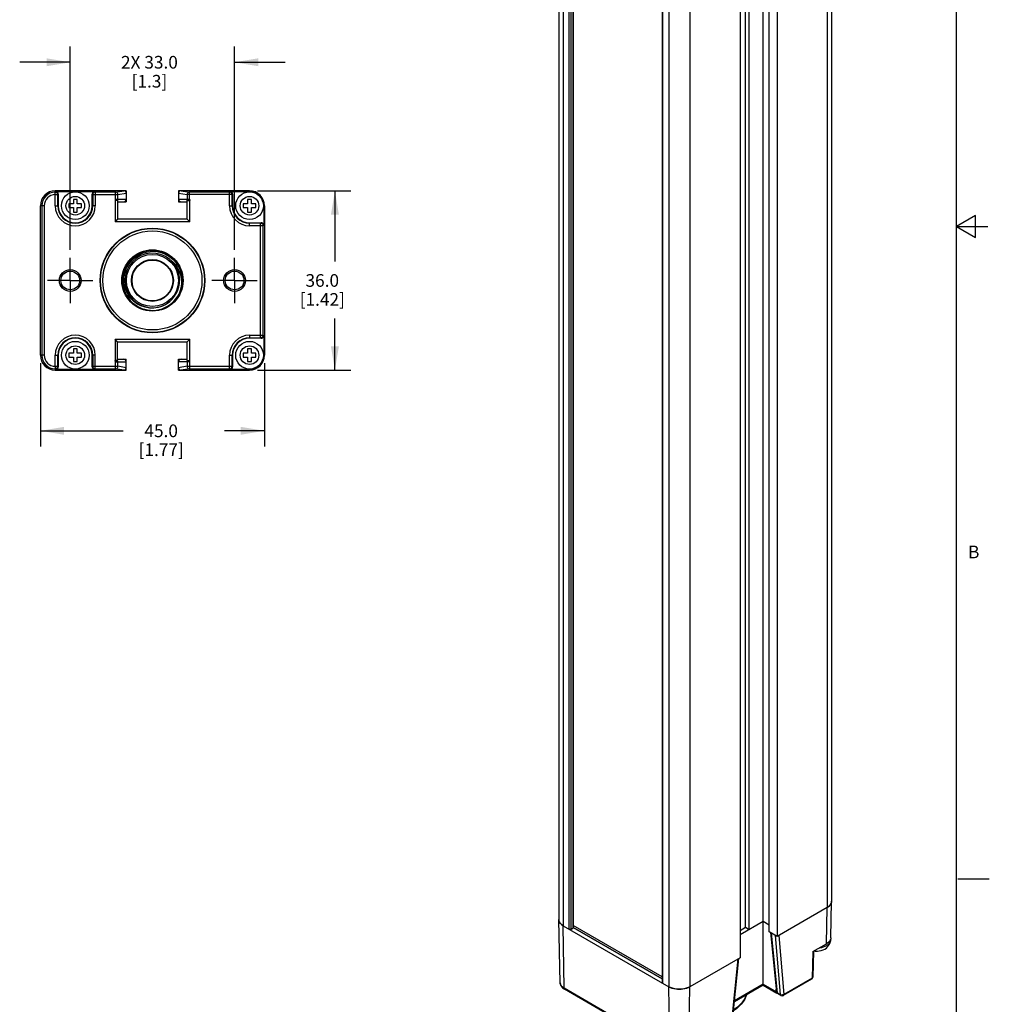
# Model space of a CAD drawing. Units: inches. Extents: x 0.5 to 33.6, y 0.5 to 21.6.
# Drawn here: x 25.9 to 33.6, y 4.9 to 12.7 of the extents above; entities that cross this region are included whole.
import ezdxf

# ---------------------------------------------------------------- set-up
doc = ezdxf.new("R2010")
doc.units = ezdxf.units.IN
doc.header["$LTSCALE"] = 1.87
doc.header["$MEASUREMENT"] = 0
doc.linetypes.add('CENTER', pattern=[0.6, 0.375, -0.075, 0.075, -0.075])
doc.layers.get('0').update_dxf_attribs({"linetype": 'CONTINUOUS'})
for name, color, linetype in [('02___PRT_ALL_AXES', 7, 'CONTINUOUS'), ('AXIS_COSMETIC_THREADS', 7, 'CONTINUOUS'), ('DRIVEN_DIMS', 7, 'CONTINUOUS')]:
    doc.layers.add(name, color=color, linetype=linetype)
doc.styles.add('TEXTSTYLE_2', font='txt', dxfattribs={"width": 0.8})
doc.dimstyles.new('DIMSTYLE_1', dxfattribs={"dimtxt": 0.1, "dimasz": 0.1875, "dimexe": 0.125, "dimexo": 0.0625, "dimgap": 0.1, "dimtad": 0, "dimtih": 1, "dimtoh": 1, "dimdec": 1, "dimzin": 4, "dimdsep": 46, "dimtxsty": 'STANDARD', "dimblk": '_FILLED', "dimblk1": '_FILLED', "dimblk2": '_FILLED', "dimcen": 0.09, "dimadec": 3, "dimazin": 1, "dimtp": 0.001, "dimtm": 0.001, "dimtfac": 1, "dimtdec": 1, "dimtofl": 0, "dimtmove": 0, "dimatfit": 3, "dimldrblk": '_FILLED', "dimfxl": 1, "dimtolj": 1, "dimtzin": 4, "dimarcsym": 0})

# ---------------------------------------------------------------- blocks, each defined once
blk = doc.blocks.new('_FILLED')
at = {"color": 0, "linetype": 'BYBLOCK'}
blk.add_solid([(0, 0), (-1, 0.167), (-1, -0.167)], dxfattribs=at)
blk = doc.blocks.new('*D0')
at = {"layer": 'DRIVEN_DIMS', "color": 7, "linetype": 'CONTINUOUS'}
for p, q in [((27.825, 11.3041), (28.5624, 11.3041)), ((28.4374, 11.3041), (28.4374, 10.7455)), ((28.4374, 9.8868), (28.4374, 10.2955)), ((27.825, 9.8868), (28.5624, 9.8868))]:
    blk.add_line(p, q, dxfattribs=at)
at = {"layer": 'DRIVEN_DIMS', "color": 7, "linetype": 'CONTINUOUS', "xscale": 0.1875, "yscale": 0.1875, "zscale": 0.1875}
for p, rotation in [((28.4374, 11.3041), 90), ((28.4374, 9.8868), 270)]:
    blk.add_blockref('_FILLED', p, dxfattribs=dict(at, rotation=rotation))
at = {"layer": 'DRIVEN_DIMS', "color": 7, "linetype": 'CONTINUOUS', "insert": (28.3374, 10.6455), "char_height": 0.1, "width": 0.6, "attachment_point": 2, "line_spacing_factor": 0.9}
blk.add_mtext('36.0\\P[1.42]', dxfattribs=at)
blk = doc.blocks.new('*D8')
at = {"layer": 'DRIVEN_DIMS', "color": 7, "linetype": 'CONTINUOUS'}
for p, q in [((26.1089, 9.9424), (26.1089, 9.2826)), ((27.8806, 9.9424), (27.8806, 9.2826)), ((26.1089, 9.4076), (26.7638, 9.4076)), ((27.8806, 9.4076), (27.5638, 9.4076))]:
    blk.add_line(p, q, dxfattribs=at)
at = {"layer": 'DRIVEN_DIMS', "color": 7, "linetype": 'CONTINUOUS', "xscale": 0.1875, "yscale": 0.1875, "zscale": 0.1875, "rotation": 180}
blk.add_blockref('_FILLED', (26.1089, 9.4076), dxfattribs=at)
at = {"layer": 'DRIVEN_DIMS', "color": 7, "linetype": 'CONTINUOUS', "xscale": 0.1875, "yscale": 0.1875, "zscale": 0.1875}
blk.add_blockref('_FILLED', (27.8806, 9.4076), dxfattribs=at)
at = {"layer": 'DRIVEN_DIMS', "color": 7, "linetype": 'CONTINUOUS', "insert": (27.0638, 9.4576), "char_height": 0.1, "width": 0.6, "attachment_point": 2, "line_spacing_factor": 0.9}
blk.add_mtext('45.0\\P[1.77]', dxfattribs=at)
blk = doc.blocks.new('*D12')
at = {"layer": 'DRIVEN_DIMS', "color": 7, "linetype": 'CONTINUOUS'}
for p, q in [((26.3452, 10.8367), (26.3452, 12.4447)), ((27.6444, 10.8367), (27.6444, 12.4447)), ((26.3452, 12.3197), (25.9452, 12.3197)), ((27.6444, 12.3197), (28.0444, 12.3197))]:
    blk.add_line(p, q, dxfattribs=at)
at = {"layer": 'DRIVEN_DIMS', "color": 7, "linetype": 'CONTINUOUS', "xscale": 0.1875, "yscale": 0.1875, "zscale": 0.1875}
blk.add_blockref('_FILLED', (26.3452, 12.3197), dxfattribs=at)
at = {"layer": 'DRIVEN_DIMS', "color": 7, "linetype": 'CONTINUOUS', "xscale": 0.1875, "yscale": 0.1875, "zscale": 0.1875, "rotation": 180}
blk.add_blockref('_FILLED', (27.6444, 12.3197), dxfattribs=at)
at = {"layer": 'DRIVEN_DIMS', "color": 7, "linetype": 'CONTINUOUS', "insert": (26.971, 12.3697), "char_height": 0.1, "width": 0.7, "attachment_point": 2, "line_spacing_factor": 0.9}
blk.add_mtext('2X 33.0\\P[1.3]', dxfattribs=at)

msp = doc.modelspace()

# ---------------------------------------------------------------- linework, layer by layer
at = {"color": 7, "linetype": 'CONTINUOUS'}
for p, q in [((33.352, 0.7035), (33.352, 21.3367)), ((31.8227, 5.0278), (31.8227, 20.0143)), ((32.3294, 19.6254), (32.3294, 5.642)), ((32.364, 19.6736), (32.364, 5.6902)), ((30.2069, 19.5289), (30.2069, 5.5455)), ((30.2415, 19.4807), (30.2415, 5.4973)), ((30.2902, 5.4692), (30.2902, 19.4526)), ((31.7114, 5.4684), (31.7114, 19.4518)), ((30.3041, 5.4692), (30.3041, 19.4446)), ((30.318, 19.4365), (30.318, 5.4772)), ((30.3209, 19.4349), (30.3209, 5.4812)), ((31.6835, 5.4845), (31.6835, 19.4357)), ((31.8714, 5.4483), (31.8714, 19.4317)), ((31.9327, 19.3963), (31.9327, 5.4129)), ((31.6404, 19.2276), (31.6404, 5.2442)), ((31.025, 19.0283), (31.025, 5.0473)), ((31.0279, 19.0267), (31.0279, 5.0433)), ((31.0766, 18.9985), (31.0766, 5.0151)), ((31.2437, 18.9985), (31.2437, 5.0151)), ((26.2262, 11.2935), (26.227, 11.2942)), ((26.2263, 11.2738), (26.2262, 11.2935)), ((26.227, 11.2942), (26.227, 11.3041)), ((26.7881, 11.3041), (26.227, 11.3041)), ((26.227, 11.2942), (26.2308, 11.298)), ((26.2308, 11.298), (26.5383, 11.298)), ((26.5383, 11.298), (26.5427, 11.2935)), ((26.5427, 11.2935), (26.5427, 11.186)), ((26.7015, 11.2935), (26.5427, 11.2935)), ((26.7015, 11.2935), (26.7683, 11.3041)), ((26.7015, 11.2372), (26.7015, 11.2935)), ((26.7211, 11.2738), (26.7881, 11.2845)), ((26.7881, 11.3041), (26.7881, 11.2175)), ((27.2015, 11.3041), (27.2015, 11.2175)), ((27.7625, 11.3041), (27.2015, 11.3041)), ((27.2015, 11.2845), (27.2684, 11.2738)), ((27.2212, 11.3041), (27.288, 11.2935)), ((27.288, 11.2372), (27.288, 11.2935)), ((27.6043, 11.2935), (27.288, 11.2935)), ((27.6087, 11.298), (27.6043, 11.2935)), ((27.6043, 11.186), (27.6043, 11.2935)), ((27.6087, 11.298), (27.7625, 11.298)), ((27.7625, 11.298), (27.7625, 11.3041)), ((26.2263, 11.186), (26.2263, 11.2738)), ((26.2263, 11.2738), (26.246, 11.2738)), ((26.246, 11.2738), (26.2505, 11.2783)), ((26.246, 11.186), (26.246, 11.2738)), ((26.2505, 11.2783), (26.2505, 11.186)), ((26.3695, 11.236), (26.3695, 11.201)), ((26.3995, 11.236), (26.3695, 11.236)), ((26.3995, 11.201), (26.3995, 11.236)), ((26.5186, 11.186), (26.5186, 11.2783)), ((26.5186, 11.2783), (26.5231, 11.2738)), ((26.5231, 11.2738), (26.5231, 11.186)), ((26.5231, 11.2738), (26.7211, 11.2738)), ((26.6995, 11.2283), (26.6995, 11.06)), ((26.7192, 11.2283), (26.6995, 11.2283)), ((26.7015, 11.2372), (26.7881, 11.2372)), ((26.7192, 11.2287), (26.7192, 11.0797)), ((26.7192, 11.2175), (26.7881, 11.2175)), ((26.7211, 11.2372), (26.7211, 11.2738)), ((27.2015, 11.2372), (27.288, 11.2372)), ((27.2015, 11.2175), (27.2704, 11.2175)), ((27.2684, 11.2738), (27.2684, 11.2372)), ((27.624, 11.2738), (27.2684, 11.2738)), ((27.2704, 11.0797), (27.2704, 11.2287)), ((27.2704, 11.2283), (27.29, 11.2283)), ((27.29, 11.06), (27.29, 11.2283)), ((27.6284, 11.2783), (27.624, 11.2738)), ((27.624, 11.186), (27.624, 11.2738)), ((27.6284, 11.2783), (27.6284, 11.186)), ((27.7775, 11.236), (27.7475, 11.236)), ((27.7475, 11.236), (27.7475, 11.201)), ((27.7775, 11.201), (27.7775, 11.236)), ((26.1089, 10.0049), (26.1089, 11.186)), ((26.1393, 11.186), (26.1089, 11.186)), ((26.1196, 11.186), (26.1196, 10.0049)), ((26.1393, 11.186), (26.1393, 10.0049)), ((26.2263, 11.186), (26.2505, 11.186)), ((26.3345, 11.201), (26.3345, 11.171)), ((26.3695, 11.201), (26.3345, 11.201)), ((26.3345, 11.171), (26.3695, 11.171)), ((26.3695, 11.171), (26.3695, 11.136)), ((26.3695, 11.136), (26.3995, 11.136)), ((26.4345, 11.201), (26.3995, 11.201)), ((26.3995, 11.136), (26.3995, 11.171)), ((26.3995, 11.171), (26.4345, 11.171)), ((26.4345, 11.171), (26.4345, 11.201)), ((26.5427, 11.186), (26.5186, 11.186)), ((27.6043, 11.186), (27.6284, 11.186)), ((27.7475, 11.201), (27.7125, 11.201)), ((27.7125, 11.201), (27.7125, 11.171)), ((27.7125, 11.171), (27.7475, 11.171)), ((27.7475, 11.171), (27.7475, 11.136)), ((27.7475, 11.136), (27.7775, 11.136)), ((27.8125, 11.201), (27.7775, 11.201)), ((27.7775, 11.171), (27.8125, 11.171)), ((27.7775, 11.136), (27.7775, 11.171)), ((27.8125, 11.171), (27.8125, 11.201)), ((27.8744, 11.186), (27.8806, 11.186)), ((27.8744, 11.186), (27.8744, 11.0323)), ((27.8806, 11.186), (27.8806, 10.0049)), ((26.7192, 11.0797), (26.6995, 11.06)), ((27.29, 11.06), (26.6995, 11.06)), ((27.2704, 11.0797), (26.7192, 11.0797)), ((27.2704, 11.0797), (27.29, 11.06)), ((27.7625, 11.052), (27.8547, 11.052)), ((27.7625, 11.0278), (27.7625, 11.052)), ((27.8547, 11.052), (27.8503, 11.0475)), ((33.5005, 11.1095), (33.3505, 11.0229)), ((33.5005, 10.9363), (33.5005, 11.1095)), ((27.8503, 11.0475), (27.7625, 11.0475)), ((27.8699, 11.0278), (27.7625, 11.0278)), ((27.8503, 10.1435), (27.8503, 11.0475)), ((27.8744, 11.0323), (27.8699, 11.0278)), ((27.8699, 10.1631), (27.8699, 11.0278)), ((33.3505, 11.0229), (33.6005, 11.0229)), ((33.3505, 11.0229), (33.5005, 10.9363)), ((27.1326, 10.7618), (27.1556, 10.7427)), ((27.1698, 10.7195), (27.1533, 10.74)), ((27.1533, 10.74), (27.1605, 10.7307)), ((27.1835, 10.6973), (27.1698, 10.7195)), ((27.1945, 10.6736), (27.1835, 10.6973)), ((27.2026, 10.6486), (27.1945, 10.6736)), ((27.2036, 10.704), (27.2186, 10.6702)), ((27.2075, 10.6229), (27.2026, 10.6486)), ((27.2093, 10.5968), (27.2075, 10.6229)), ((27.2078, 10.5706), (27.2093, 10.5968)), ((27.1847, 10.4958), (27.1954, 10.5197)), ((27.1954, 10.5197), (27.2032, 10.5448)), ((27.2032, 10.5448), (27.2078, 10.5706)), ((27.1533, 10.451), (27.1439, 10.4422)), ((27.1533, 10.451), (27.1622, 10.4614)), ((27.1622, 10.4614), (27.1704, 10.4724)), ((27.1704, 10.4724), (27.1779, 10.4839)), ((27.1779, 10.4839), (27.1847, 10.4958)), ((26.7192, 10.1112), (26.6995, 10.1309)), ((26.6995, 10.1309), (27.29, 10.1309)), ((26.6995, 10.1309), (26.6995, 9.9627)), ((27.2704, 10.1112), (27.29, 10.1309)), ((27.29, 9.9627), (27.29, 10.1309)), ((27.7625, 10.1631), (27.8699, 10.1631)), ((27.7625, 10.1631), (27.7625, 10.139)), ((27.7625, 10.1435), (27.8503, 10.1435)), ((27.8547, 10.139), (27.7625, 10.139)), ((27.8547, 10.139), (27.8503, 10.1435)), ((27.8744, 10.1587), (27.8699, 10.1631)), ((27.8744, 10.1587), (27.8744, 10.0049)), ((26.3695, 10.0549), (26.3695, 10.0199)), ((26.3995, 10.0549), (26.3695, 10.0549)), ((26.3995, 10.0199), (26.3995, 10.0549)), ((26.7192, 10.1112), (27.2704, 10.1112)), ((26.7192, 9.9622), (26.7192, 10.1112)), ((27.2704, 9.9622), (27.2704, 10.1112)), ((27.7775, 10.0549), (27.7475, 10.0549)), ((27.7475, 10.0549), (27.7475, 10.0199)), ((27.7775, 10.0199), (27.7775, 10.0549)), ((26.1393, 10.0049), (26.1089, 10.0049)), ((26.2263, 9.9172), (26.2263, 10.0049)), ((26.2263, 10.0049), (26.2505, 10.0049)), ((26.246, 9.9172), (26.246, 10.0049)), ((26.2505, 10.0049), (26.2505, 9.9127)), ((26.3345, 10.0199), (26.3345, 9.9899)), ((26.3695, 10.0199), (26.3345, 10.0199)), ((26.3345, 9.9899), (26.3695, 9.9899)), ((26.3695, 9.9899), (26.3695, 9.9549)), ((26.4345, 10.0199), (26.3995, 10.0199)), ((26.3995, 9.9549), (26.3995, 9.9899)), ((26.3995, 9.9899), (26.4345, 9.9899)), ((26.4345, 9.9899), (26.4345, 10.0199)), ((26.5427, 10.0049), (26.5186, 10.0049)), ((26.5186, 9.9127), (26.5186, 10.0049)), ((26.5231, 10.0049), (26.5231, 9.9172)), ((26.5427, 9.8975), (26.5427, 10.0049)), ((26.7192, 9.9627), (26.6995, 9.9627)), ((26.7192, 9.9734), (26.7881, 9.9734)), ((26.7881, 9.8868), (26.7881, 9.9734)), ((27.2015, 9.9734), (27.2704, 9.9734)), ((27.2015, 9.8868), (27.2015, 9.9734)), ((27.2704, 9.9627), (27.29, 9.9627)), ((27.6043, 10.0049), (27.6284, 10.0049)), ((27.6043, 9.8975), (27.6043, 10.0049)), ((27.624, 9.9172), (27.624, 10.0049)), ((27.6284, 10.0049), (27.6284, 9.9127)), ((27.7475, 10.0199), (27.7125, 10.0199)), ((27.7125, 10.0199), (27.7125, 9.9899)), ((27.7125, 9.9899), (27.7475, 9.9899)), ((27.7475, 9.9899), (27.7475, 9.9549)), ((27.8125, 10.0199), (27.7775, 10.0199)), ((27.7775, 9.9899), (27.8125, 9.9899)), ((27.7775, 9.9549), (27.7775, 9.9899)), ((27.8125, 9.9899), (27.8125, 10.0199)), ((27.8744, 10.0049), (27.8806, 10.0049)), ((26.2263, 9.9172), (26.2262, 9.8975)), ((26.2262, 9.8975), (26.227, 9.8967)), ((26.2263, 9.9172), (26.246, 9.9172)), ((26.227, 9.8967), (26.2308, 9.893)), ((26.227, 9.8967), (26.227, 9.8868)), ((26.227, 9.8868), (26.7881, 9.8868)), ((26.5383, 9.893), (26.2308, 9.893)), ((26.246, 9.9172), (26.2505, 9.9127)), ((26.3695, 9.9549), (26.3995, 9.9549)), ((26.5186, 9.9127), (26.5231, 9.9172)), ((26.5231, 9.9172), (26.7211, 9.9172)), ((26.5383, 9.893), (26.5427, 9.8975)), ((26.5427, 9.8975), (26.7015, 9.8975)), ((26.7015, 9.9537), (26.7881, 9.9537)), ((26.7015, 9.8975), (26.7015, 9.9537)), ((26.7683, 9.8868), (26.7015, 9.8975)), ((26.7211, 9.9172), (26.7211, 9.9537)), ((26.7881, 9.9065), (26.7211, 9.9172)), ((27.288, 9.9537), (27.2015, 9.9537)), ((27.2684, 9.9172), (27.2015, 9.9065)), ((27.2015, 9.8868), (27.7625, 9.8868)), ((27.288, 9.8975), (27.2212, 9.8868)), ((27.2684, 9.9537), (27.2684, 9.9172)), ((27.2684, 9.9172), (27.624, 9.9172)), ((27.288, 9.9537), (27.288, 9.8975)), ((27.288, 9.8975), (27.6043, 9.8975)), ((27.6087, 9.893), (27.6043, 9.8975)), ((27.7625, 9.893), (27.6087, 9.893)), ((27.6284, 9.9127), (27.624, 9.9172)), ((27.7475, 9.9549), (27.7775, 9.9549)), ((27.7625, 9.893), (27.7625, 9.8868)), ((33.361, 5.8669), (33.611, 5.8669)), ((32.3578, 5.4001), (32.364, 5.6893)), ((32.364, 5.6893), (32.3639, 5.6898)), ((32.3294, 5.642), (31.9327, 5.4129)), ((32.325, 5.3552), (32.3294, 5.642)), ((32.3294, 5.642), (32.3397, 5.6488)), ((32.3397, 5.6488), (32.3487, 5.6566)), ((32.3487, 5.6566), (32.3556, 5.665)), ((32.3556, 5.665), (32.3604, 5.6736)), ((30.2069, 5.5455), (30.2069, 5.5447)), ((30.2069, 5.5447), (30.2077, 5.5373)), ((30.2175, 5.0462), (30.2069, 5.5447)), ((30.2077, 5.5373), (30.2104, 5.529)), ((30.2104, 5.529), (30.2152, 5.5204)), ((31.6404, 5.4274), (31.8227, 5.5327)), ((31.8227, 5.5327), (31.8714, 5.5045)), ((30.2152, 5.5204), (30.2222, 5.512)), ((30.2415, 5.4973), (31.0766, 5.0151)), ((30.249, 5.0031), (30.2415, 5.4973)), ((30.3041, 5.4692), (30.318, 5.4772)), ((31.025, 5.0932), (30.3209, 5.4998)), ((30.3213, 5.4828), (31.025, 5.0765)), ((31.025, 5.0771), (30.3215, 5.4832)), ((31.6404, 5.4595), (31.6835, 5.4845)), ((31.6404, 5.459), (31.684, 5.4842)), ((31.6835, 5.4845), (31.7114, 5.4684)), ((31.9327, 5.4129), (31.8714, 5.4483)), ((31.8801, 5.4433), (31.9249, 4.9959)), ((31.8854, 5.4403), (31.9327, 4.9676)), ((31.9188, 5.421), (31.9586, 4.9527)), ((31.9467, 5.421), (31.9863, 4.9541)), ((32.357, 5.393), (32.3544, 5.3851)), ((32.3578, 5.4001), (32.357, 5.393)), ((32.2163, 5.2924), (32.21, 5.0832)), ((32.2219, 5.2957), (32.2157, 5.0909)), ((32.2163, 5.2924), (32.325, 5.3552)), ((31.6404, 5.2442), (31.2437, 5.0151)), ((31.5716, 4.7146), (31.6264, 5.2361)), ((31.5773, 4.7209), (31.6317, 5.2392)), ((32.2059, 5.0745), (31.9823, 4.9453)), ((32.21, 5.0832), (31.9863, 4.9541)), ((31.0842, 4.5209), (30.249, 5.0031)), ((31.0883, 4.5122), (30.2531, 4.9944)), ((31.0766, 5.0151), (31.0884, 5.0092)), ((31.0842, 4.5209), (31.0766, 5.0151)), ((31.2367, 4.5548), (31.2437, 5.0151)), ((31.8227, 5.0278), (31.5958, 4.8967)), ((31.8227, 5.0344), (31.5965, 4.9038)), ((31.8227, 5.0344), (31.9278, 4.9738)), ((31.8227, 5.0278), (31.9311, 4.9652)), ((31.9282, 4.9711), (31.9278, 4.9738)), ((31.9286, 4.9696), (31.9282, 4.9711)), ((31.9586, 4.9527), (31.9327, 4.9676)), ((31.9626, 4.9453), (31.9367, 4.9603))]:
    msp.add_line(p, q, dxfattribs=at)
for points in [[(26.2262, 11.2935), (26.2337, 11.292), (26.2402, 11.2878), (26.2445, 11.2814), (26.246, 11.2738)], [(26.227, 11.2942), (26.2346, 11.2927), (26.241, 11.2884), (26.2452, 11.2821), (26.2467, 11.2745)], [(26.5427, 11.2935), (26.5367, 11.2925), (26.5312, 11.2897), (26.5268, 11.2854), (26.524, 11.2799), (26.5231, 11.2738)], [(26.7211, 11.2738), (26.7201, 11.2799), (26.7173, 11.2854), (26.713, 11.2897), (26.7076, 11.2925), (26.7015, 11.2935)], [(27.288, 11.2935), (27.282, 11.2925), (27.2765, 11.2897), (27.2722, 11.2854), (27.2694, 11.2799), (27.2684, 11.2738)], [(27.624, 11.2738), (27.623, 11.2799), (27.6202, 11.2854), (27.6158, 11.2897), (27.6104, 11.2925), (27.6043, 11.2935)], [(26.7015, 11.2372), (26.7004, 11.2344), (26.6997, 11.2313), (26.6995, 11.2283)], [(26.7015, 11.2372), (26.7068, 11.2352), (26.7116, 11.2331), (26.7151, 11.2314), (26.7174, 11.2302), (26.7187, 11.2292), (26.7192, 11.2287)], [(26.7192, 11.2287), (26.7206, 11.2329), (26.7211, 11.2372)], [(27.2684, 11.2372), (27.2689, 11.2329), (27.2704, 11.2287)], [(27.288, 11.2372), (27.2827, 11.2352), (27.278, 11.2331), (27.2744, 11.2314), (27.2721, 11.2302), (27.2709, 11.2292), (27.2704, 11.2287)], [(27.288, 11.2372), (27.2895, 11.2329), (27.29, 11.2283)], [(27.8699, 11.0278), (27.869, 11.0339), (27.8662, 11.0394), (27.8618, 11.0437), (27.8563, 11.0465), (27.8503, 11.0475)], [(26.8575, 10.7782), (26.8877, 10.7981), (26.9208, 10.813), (26.9559, 10.8226), (26.9921, 10.8265), (27.0285, 10.8247), (27.0643, 10.8171), (27.0985, 10.804), (27.1303, 10.7856), (27.1589, 10.7625), (27.1835, 10.735), (27.2036, 10.704)], [(27.1326, 10.4292), (27.1046, 10.4088), (27.0736, 10.393), (27.0404, 10.3824), (27.0058, 10.3772), (26.9708, 10.3776), (26.9363, 10.3836), (26.903, 10.3951), (26.872, 10.4117), (26.8439, 10.4331), (26.8195, 10.4587), (26.7995, 10.488), (26.7843, 10.5201), (26.7744, 10.5543), (26.77, 10.5897), (26.7713, 10.6255), (26.7783, 10.6606), (26.7907, 10.6943), (26.8084, 10.7256), (26.8308, 10.7538), (26.8575, 10.7782)], [(27.1533, 10.74), (27.1434, 10.7512), (27.1326, 10.7618)], [(27.1556, 10.7427), (27.1758, 10.7205), (27.1929, 10.6956), (27.2065, 10.6686), (27.2164, 10.6396), (27.2224, 10.609), (27.2241, 10.5775), (27.2215, 10.546), (27.2146, 10.5153), (27.2037, 10.4858)], [(27.1326, 10.4292), (27.1434, 10.4397), (27.1533, 10.451)], [(27.8503, 10.1435), (27.8563, 10.1444), (27.8618, 10.1472), (27.8662, 10.1516), (27.869, 10.1571), (27.8699, 10.1631)], [(26.7015, 9.9537), (26.7, 9.9581), (26.6995, 9.9627)], [(26.7015, 9.9537), (26.7068, 9.9558), (26.7116, 9.9579), (26.7151, 9.9595), (26.7174, 9.9608), (26.7187, 9.9617), (26.7192, 9.9622)], [(26.7211, 9.9537), (26.7206, 9.9581), (26.7192, 9.9622)], [(27.2704, 9.9622), (27.2689, 9.9581), (27.2684, 9.9537)], [(27.288, 9.9537), (27.2827, 9.9558), (27.278, 9.9579), (27.2744, 9.9595), (27.2721, 9.9608), (27.2709, 9.9617), (27.2704, 9.9622)], [(27.288, 9.9537), (27.2891, 9.9566), (27.2898, 9.9596), (27.29, 9.9627)], [(26.246, 9.9172), (26.2445, 9.9096), (26.2402, 9.9032), (26.2337, 9.8989), (26.2262, 9.8975)], [(26.2467, 9.9164), (26.2452, 9.9089), (26.241, 9.9025), (26.2346, 9.8982), (26.227, 9.8967)], [(26.5231, 9.9172), (26.524, 9.9111), (26.5268, 9.9056), (26.5312, 9.9012), (26.5367, 9.8984), (26.5427, 9.8975)], [(26.7015, 9.8975), (26.7076, 9.8984), (26.713, 9.9012), (26.7173, 9.9056), (26.7201, 9.9111), (26.7211, 9.9172)], [(27.2684, 9.9172), (27.2694, 9.9111), (27.2722, 9.9056), (27.2765, 9.9012), (27.282, 9.8984), (27.288, 9.8975)], [(27.6043, 9.8975), (27.6104, 9.8984), (27.6158, 9.9012), (27.6202, 9.9056), (27.623, 9.9111), (27.624, 9.9172)], [(32.364, 5.6902), (32.3625, 5.6795), (32.3582, 5.6691), (32.3511, 5.6592), (32.3414, 5.6501), (32.3294, 5.642)], [(32.3604, 5.6736), (32.3631, 5.6819), (32.364, 5.6893)], [(30.2415, 5.4973), (30.2294, 5.5054), (30.2198, 5.5146), (30.2127, 5.5245), (30.2083, 5.5349), (30.2069, 5.5455)], [(30.2222, 5.512), (30.2311, 5.5041), (30.2415, 5.4973)], [(30.3041, 5.4692), (30.3009, 5.4679), (30.2971, 5.4675), (30.2934, 5.4679), (30.2902, 5.4692)], [(30.3209, 5.4812), (30.3202, 5.4791), (30.318, 5.4772)], [(32.3544, 5.3851), (32.3499, 5.377), (32.3433, 5.369), (32.3348, 5.3616), (32.325, 5.3552)], [(32.21, 5.0832), (32.2097, 5.0806), (32.2091, 5.0783), (32.208, 5.0764), (32.2066, 5.0749), (32.2059, 5.0745)], [(32.2157, 5.0909), (32.2155, 5.0893), (32.2136, 5.086), (32.21, 5.0832)], [(30.249, 5.0031), (30.2341, 5.0139), (30.2237, 5.0264), (30.2183, 5.0398), (30.2175, 5.0462)], [(30.2175, 5.0462), (30.2199, 5.0322), (30.2265, 5.0184), (30.2377, 5.0055), (30.2531, 4.9944)], [(30.2531, 4.9944), (30.2518, 4.9954), (30.2498, 4.9986), (30.249, 5.0031)], [(31.0279, 5.0433), (31.0258, 5.0451), (31.025, 5.0473)], [(31.2437, 5.0151), (31.2296, 5.0082), (31.2138, 5.0026), (31.1967, 4.9985), (31.1786, 4.996), (31.1602, 4.9952), (31.1417, 4.996), (31.1237, 4.9985), (31.1065, 5.0026), (31.0907, 5.0082), (31.0766, 5.0151)], [(31.0884, 5.0092), (31.102, 5.004), (31.1166, 5), (31.1314, 4.9972), (31.1458, 4.9957), (31.1601, 4.9952), (31.1744, 4.9957), (31.1888, 4.9972), (31.2037, 5), (31.2183, 5.004)], [(31.2183, 5.004), (31.2319, 5.0092), (31.2437, 5.0151)], [(31.9278, 4.9738), (31.9273, 4.9768), (31.9268, 4.9801), (31.9263, 4.9836), (31.9258, 4.9874), (31.9254, 4.9915), (31.9249, 4.9959)], [(31.691, 4.9517), (31.6907, 4.9498), (31.6752, 4.9123), (31.6497, 4.8765), (31.615, 4.8434), (31.5883, 4.8253)], [(31.6894, 4.9508), (31.6793, 4.923), (31.6546, 4.8865), (31.6199, 4.8529), (31.5889, 4.8318)], [(31.9278, 4.9738), (31.9284, 4.9692), (31.9304, 4.9659), (31.9309, 4.9655)], [(31.9327, 4.9676), (31.93, 4.9696), (31.9281, 4.972)], [(31.9301, 4.9665), (31.9288, 4.9691), (31.9286, 4.9696)], [(31.9367, 4.9603), (31.9359, 4.9609), (31.9337, 4.9637), (31.9327, 4.9676)], [(31.9863, 4.9541), (31.9814, 4.9515), (31.9756, 4.9499), (31.9694, 4.9496), (31.9636, 4.9506), (31.9586, 4.9527)], [(31.9626, 4.9453), (31.9617, 4.9459), (31.9596, 4.9487), (31.9586, 4.9527)], [(31.9823, 4.9453), (31.9836, 4.9464), (31.9856, 4.9497), (31.9863, 4.9541)]]:
    msp.add_lwpolyline(points, dxfattribs=at)
for centre, radius in [((26.9948, 10.5955), 0.4134), ((26.9948, 10.5955), 0.411), ((26.9948, 10.5955), 0.3913), ((26.9948, 10.5955), 0.2421), ((26.9948, 10.5955), 0.2412), ((26.9948, 10.5955), 0.2057), ((26.9948, 10.5955), 0.1654), ((26.9948, 10.5955), 0.1621), ((26.9948, 10.5955), 0.1616), ((26.3452, 10.5955), 0.0862), ((26.3452, 10.5955), 0.0741), ((27.6444, 10.5955), 0.0862), ((27.6444, 10.5955), 0.0741)]:
    msp.add_circle(centre, radius, dxfattribs=at)
for centre, radius, start, end in [((26.227, 11.186), 0.1181, 90, 180), ((26.227, 11.186), 0.1075, 90.47634, 180), ((27.7625, 11.186), 0.1181, 0, 90), ((27.7625, 11.186), 0.1119, 0, 90), ((26.227, 11.186), 0.0878, 90.47634, 180), ((26.3845, 11.186), 0.1582, 180, 360), ((26.3845, 11.186), 0.1385, 180, 360), ((26.3845, 11.186), 0.1341, 180, 360), ((27.7625, 11.186), 0.1582, 180, 270), ((27.7625, 11.186), 0.1385, 180, 270), ((27.7625, 11.186), 0.1341, 180, 270), ((26.9948, 10.5955), 0.236, 19.69315, 18.4623), ((26.9948, 10.5955), 0.216, 50.33574, 309.66426), ((26.3845, 10.0049), 0.1582, 0, 180), ((26.3845, 10.0049), 0.1385, 0, 180), ((26.3845, 10.0049), 0.1341, 0, 180), ((27.7625, 10.0049), 0.1582, 90, 180), ((27.7625, 10.0049), 0.1385, 90, 180), ((27.7625, 10.0049), 0.1341, 90, 180), ((26.227, 10.0049), 0.1181, 180, 270), ((26.227, 10.0049), 0.1075, 180, 269.52366), ((26.227, 10.0049), 0.0878, 180, 269.52366), ((27.7625, 10.0049), 0.1181, 270, 360), ((27.7625, 10.0049), 0.1119, 270, 360), ((32.1961, 5.0915), 0.0197, 299.98452, 358.26831), ((31.9466, 4.9773), 0.0197, 213.52595, 240.0175), ((31.9724, 4.9624), 0.0197, 239.99065, 299.99899)]:
    msp.add_arc(centre, radius, start, end, dxfattribs=at)
for centre, major_axis, ratio, start_param, end_param in [((26.2308, 11.2783), (0.0139, 0.0139), 0.999695, -0.785246, 0.785246), ((26.5383, 11.2783), (0.0139, -0.0139), 0.999695, 2.356347, 3.926839), ((26.7683, 11.2845), (0.0196, 0.0031), 0.993922, -0.157309, 1.41159), ((27.2213, 11.2845), (0.0196, -0.0031), 0.993922, 1.730003, 3.298901), ((27.6087, 11.2783), (0.0139, 0.0139), 0.999695, -0.785246, 0.785246), ((26.7683, 11.2372), (0.0198, 0), 0.994072, -1.570796, 0), ((27.2213, 11.2372), (0.0198, 0), 0.994072, -3.141593, -1.570796), ((27.8547, 11.0323), (0.0139, 0.0139), 0.999695, -0.785246, 0.785246), ((27.8547, 10.1587), (0.0139, -0.0139), 0.999695, -0.785246, 0.785246), ((26.7683, 9.9537), (0.0198, 0), 0.994072, 0, 1.570796), ((27.2213, 9.9537), (0.0198, 0), 0.994072, 1.570796, 3.141593), ((26.2308, 9.9127), (0.0139, -0.0139), 0.999695, -0.785246, 0.785246), ((26.5383, 9.9127), (0.0139, 0.0139), 0.999695, -3.926839, -2.356347), ((26.7683, 9.9065), (0.0196, -0.0031), 0.993922, -1.41159, 0.157309), ((27.2213, 9.9065), (0.0196, 0.0031), 0.993922, 2.984284, 4.553183), ((27.6087, 9.9127), (-0.0139, 0.0139), 0.999695, -3.926839, -2.356347)]:
    msp.add_ellipse(centre, major_axis=major_axis, ratio=ratio, start_param=start_param, end_param=end_param, dxfattribs=at)
at = {"layer": '02___PRT_ALL_AXES', "color": 7, "linetype": 'CENTER'}
for p, q in [((26.3452, 10.5955), (26.3452, 10.7742)), ((27.6444, 10.5955), (27.6444, 10.7742)), ((26.3452, 10.5955), (26.1664, 10.5955)), ((26.3452, 10.5955), (26.3452, 10.4167)), ((26.3452, 10.5955), (26.5239, 10.5955)), ((27.6444, 10.5955), (27.4656, 10.5955)), ((27.6444, 10.5955), (27.8231, 10.5955)), ((27.6444, 10.5955), (27.6444, 10.4167))]:
    msp.add_line(p, q, dxfattribs=at)
at = {"layer": 'AXIS_COSMETIC_THREADS', "color": 7, "linetype": 'CONTINUOUS'}
msp.add_line((32.3554, 5.3845), (32.3554, 5.3881), dxfattribs=at)
for points in [[(32.3109, 5.3124), (32.3229, 5.3205), (32.3329, 5.3296), (32.3409, 5.3395), (32.3472, 5.3501), (32.3517, 5.3612), (32.3545, 5.3727), (32.3554, 5.3845)], [(32.3554, 5.3845), (32.3548, 5.3781), (32.3523, 5.3696), (32.3477, 5.3613), (32.3413, 5.3536), (32.3331, 5.3463), (32.3233, 5.3398)], [(32.2254, 5.2976), (32.2354, 5.2963), (32.2514, 5.2961), (32.2671, 5.2975), (32.2825, 5.3007), (32.2972, 5.3057), (32.3109, 5.3124)], [(32.269, 5.3228), (32.2718, 5.3231), (32.286, 5.3257), (32.2995, 5.3294), (32.312, 5.3342), (32.3233, 5.3398)]]:
    msp.add_lwpolyline(points, dxfattribs=at)
for centre, radius in [((26.3845, 11.186), 0.1095), ((27.7625, 11.186), 0.1095), ((26.3845, 11.186), 0.0735), ((27.7625, 11.186), 0.0735), ((26.3845, 10.0049), 0.1095), ((27.7625, 10.0049), 0.1095), ((26.3845, 10.0049), 0.0735), ((27.7625, 10.0049), 0.0735)]:
    msp.add_circle(centre, radius, dxfattribs=at)

# ---------------------------------------------------------------- texts
at = {"color": 7, "linetype": 'CONTINUOUS', "insert": (33.443, 8.5004), "char_height": 0.1, "width": 0.08, "attachment_point": 1, "line_spacing_factor": 0.9, "style": 'TEXTSTYLE_2'}
msp.add_mtext('B', dxfattribs=at)

# ---------------------------------------------------------------- dimensions: what is measured, and where the dimension line sits
at = {"layer": 'DRIVEN_DIMS', "color": 7, "linetype": 'CONTINUOUS'}
for base, p1, p2, angle, text, picture, middle in [((26.3452, 12.3197), (27.6444, 10.7742), (26.3452, 10.7742), 180, '2X <>\\P[]', '*D12', (27.021, 12.2447)), ((28.4374, 11.3041), (27.7625, 9.8868), (27.7625, 11.3041), 90, '<>\\P[]', '*D0', (28.4374, 10.5205)), ((26.1089, 9.4076), (27.8806, 10.0049), (26.1089, 10.0049), 180, '<>\\P[]', '*D8', (27.1638, 9.3326))]:
    dim = msp.add_linear_dim(base=base, p1=p1, p2=p2, angle=angle, text=text, dimstyle='DIMSTYLE_1', dxfattribs=at)
    dim.commit()
    dim.dimension.update_dxf_attribs({"geometry": picture, "text_midpoint": middle, "dimtype": 160})

doc.saveas('drawing.dxf')
